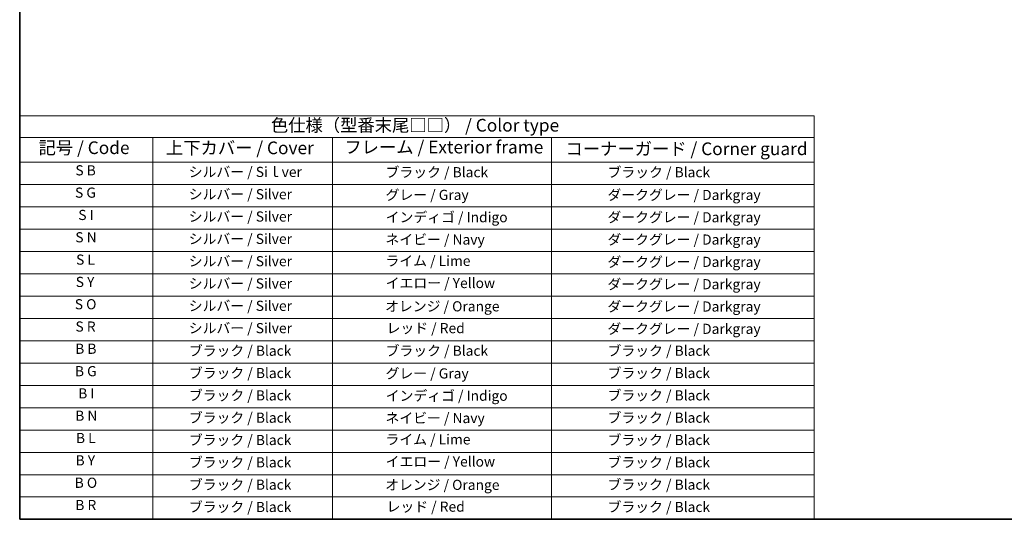
# Model space of a CAD drawing. Units: millimetres. Extents: x 0 to 2190, y 0 to 422.
# Drawn here: x 0 to 194, y 0 to 99 of the extents above; entities that cross this region are included whole.
import ezdxf

# ---------------------------------------------------------------- set-up
doc = ezdxf.new("R2010")
doc.units = ezdxf.units.MM
doc.layers.add('Border (ISO)', color=7, linetype='Continuous', lineweight=35)
doc.layers.add('Symbol (ISO)', color=7, linetype='Continuous', lineweight=18)
doc.styles.add('Note Text (TK)', font='MS PGothic.ttf')
doc.styles.add('Note Text (TK2)', font='MS PGothic.ttf')

# ---------------------------------------------------------------- blocks, each defined once
blk = doc.blocks.new('図面枠 tk図枠')
at = {"layer": 'Border (ISO)'}
for p, q in [((14.5, 289), (14.5, 8)), ((14.5, 8), (405.5, 8))]:
    blk.add_line(p, q, dxfattribs=at)
blk = doc.blocks.new('テーブル1')
at = {"layer": 'Symbol (ISO)'}
for p, q in [((14.5, 87.58), (171.06, 87.58)), ((14.5, 87.58), (14.5, 83.3)), ((171.06, 87.58), (171.06, 83.3)), ((14.5, 83.3), (171.06, 83.3)), ((14.5, 83.3), (14.5, 78.4)), ((40.76, 83.3), (40.76, 78.4)), ((76.14, 83.3), (76.14, 78.4)), ((119.29, 83.3), (119.29, 78.4)), ((171.06, 83.3), (171.06, 78.4)), ((14.5, 78.4), (171.06, 78.4)), ((14.5, 78.4), (14.5, 8)), ((40.76, 78.4), (40.76, 8)), ((76.14, 78.4), (76.14, 8)), ((119.29, 78.4), (119.29, 8)), ((171.06, 78.4), (171.06, 8)), ((14.5, 74), (171.06, 74)), ((14.5, 69.6), (171.06, 69.6)), ((14.5, 65.2), (171.06, 65.2)), ((14.5, 60.8), (171.06, 60.8)), ((14.5, 56.4), (171.06, 56.4)), ((14.5, 52), (171.06, 52)), ((14.5, 47.6), (171.06, 47.6)), ((14.5, 43.2), (171.06, 43.2)), ((14.5, 38.8), (171.06, 38.8)), ((14.5, 34.4), (171.06, 34.4)), ((14.5, 30), (171.06, 30)), ((14.5, 25.6), (171.06, 25.6)), ((14.5, 21.2), (171.06, 21.2)), ((14.5, 16.8), (171.06, 16.8)), ((14.5, 12.4), (171.06, 12.4)), ((14.5, 8), (171.06, 8))]:
    blk.add_line(p, q, dxfattribs=at)
at = {"layer": 'Symbol (ISO)', "color": 7, "attachment_point": 7}
for s, insert, char_height, style in [('色仕様（型番末尾□□） / Color type', (64.01, 83.66), 2.5, 'Note Text (TK)'), ('記号 / Code', (18.22, 79.23), 2.5, 'Note Text (TK)'), ('上下カバー / Cover', (43.32, 79.2), 2.5, 'Note Text (TK)'), ('フレーム / Exterior frame', (78.5, 79.36), 2.5, 'Note Text (TK)'), ('コーナーガード / Corner guard', (122.08, 79.02), 2.5, 'Note Text (TK)'), ('S B', (25.47, 75.18), 2, 'Note Text (TK2)'), ('シルバー / Siｌver', (47.82, 74.87), 2, 'Note Text (TK2)'), ('ブラック / Black', (86.62, 74.81), 2, 'Note Text (TK2)'), ('ブラック / Black', (130.37, 74.81), 2, 'Note Text (TK2)'), ('S G', (25.4, 70.78), 2, 'Note Text (TK2)'), ('シルバー / Silver', (47.82, 70.47), 2, 'Note Text (TK2)'), ('グレー / Gray', (86.62, 70.34), 2, 'Note Text (TK2)'), ('ダークグレー / Darkgray', (130.34, 70.33), 2, 'Note Text (TK2)'), ('S I', (26.05, 66.38), 2, 'Note Text (TK2)'), ('シルバー / Silver', (47.82, 66.07), 2, 'Note Text (TK2)'), ('インディゴ / Indigo', (86.64, 65.94), 2, 'Note Text (TK2)'), ('ダークグレー / Darkgray', (130.34, 65.93), 2, 'Note Text (TK2)'), ('S N', (25.46, 61.98), 2, 'Note Text (TK2)'), ('シルバー / Silver', (47.82, 61.67), 2, 'Note Text (TK2)'), ('ネイビー / Navy', (86.6, 61.54), 2, 'Note Text (TK2)'), ('ダークグレー / Darkgray', (130.34, 61.53), 2, 'Note Text (TK2)'), ('S L', (25.61, 57.58), 2, 'Note Text (TK2)'), ('シルバー / Silver', (47.82, 57.27), 2, 'Note Text (TK2)'), ('ライム / Lime', (86.6, 57.33), 2, 'Note Text (TK2)'), ('ダークグレー / Darkgray', (130.34, 57.13), 2, 'Note Text (TK2)'), ('S Y', (25.54, 53.18), 2, 'Note Text (TK2)'), ('シルバー / Silver', (47.82, 52.87), 2, 'Note Text (TK2)'), ('イエロー / Yellow', (86.64, 52.96), 2, 'Note Text (TK2)'), ('ダークグレー / Darkgray', (130.34, 52.73), 2, 'Note Text (TK2)'), ('S O', (25.36, 48.78), 2, 'Note Text (TK2)'), ('シルバー / Silver', (47.82, 48.47), 2, 'Note Text (TK2)'), ('オレンジ / Orange', (86.53, 48.37), 2, 'Note Text (TK2)'), ('ダークグレー / Darkgray', (130.34, 48.33), 2, 'Note Text (TK2)'), ('S R', (25.49, 44.38), 2, 'Note Text (TK2)'), ('シルバー / Silver', (47.82, 44.07), 2, 'Note Text (TK2)'), ('レッド / Red', (86.81, 44.07), 2, 'Note Text (TK2)'), ('ダークグレー / Darkgray', (130.34, 43.93), 2, 'Note Text (TK2)'), ('B B', (25.44, 40), 2, 'Note Text (TK2)'), ('ブラック / Black', (47.84, 39.61), 2, 'Note Text (TK2)'), ('ブラック / Black', (86.62, 39.61), 2, 'Note Text (TK2)'), ('ブラック / Black', (130.37, 39.61), 2, 'Note Text (TK2)'), ('B G', (25.38, 35.58), 2, 'Note Text (TK2)'), ('ブラック / Black', (47.84, 35.21), 2, 'Note Text (TK2)'), ('グレー / Gray', (86.62, 35.14), 2, 'Note Text (TK2)'), ('ブラック / Black', (130.37, 35.21), 2, 'Note Text (TK2)'), ('B I', (26.03, 31.2), 2, 'Note Text (TK2)'), ('ブラック / Black', (47.84, 30.81), 2, 'Note Text (TK2)'), ('インディゴ / Indigo', (86.64, 30.74), 2, 'Note Text (TK2)'), ('ブラック / Black', (130.37, 30.81), 2, 'Note Text (TK2)'), ('B N', (25.44, 26.8), 2, 'Note Text (TK2)'), ('ブラック / Black', (47.84, 26.41), 2, 'Note Text (TK2)'), ('ネイビー / Navy', (86.6, 26.34), 2, 'Note Text (TK2)'), ('ブラック / Black', (130.37, 26.41), 2, 'Note Text (TK2)'), ('B L', (25.59, 22.4), 2, 'Note Text (TK2)'), ('ブラック / Black', (47.84, 22.01), 2, 'Note Text (TK2)'), ('ライム / Lime ', (86.6, 22.13), 2, 'Note Text (TK2)'), ('ブラック / Black', (130.37, 22.01), 2, 'Note Text (TK2)'), ('B Y', (25.51, 18), 2, 'Note Text (TK2)'), ('ブラック / Black', (47.84, 17.61), 2, 'Note Text (TK2)'), ('イエロー / Yellow', (86.64, 17.76), 2, 'Note Text (TK2)'), ('ブラック / Black', (130.37, 17.61), 2, 'Note Text (TK2)'), ('B O', (25.34, 13.58), 2, 'Note Text (TK2)'), ('ブラック / Black', (47.84, 13.21), 2, 'Note Text (TK2)'), ('オレンジ / Orange', (86.53, 13.17), 2, 'Note Text (TK2)'), ('ブラック / Black', (130.37, 13.21), 2, 'Note Text (TK2)'), ('B R', (25.46, 9.19), 2, 'Note Text (TK2)'), ('ブラック / Black', (47.84, 8.81), 2, 'Note Text (TK2)'), ('レッド / Red', (86.81, 8.87), 2, 'Note Text (TK2)'), ('ブラック / Black', (130.37, 8.81), 2, 'Note Text (TK2)')]:
    blk.add_mtext(s, dxfattribs=dict(at, insert=insert, char_height=char_height, style=style))

msp = doc.modelspace()

# ---------------------------------------------------------------- block references
for name in ['図面枠 tk図枠', 'テーブル1']:
    msp.add_blockref(name, (-14.5, -8))

doc.saveas('drawing.dxf')
